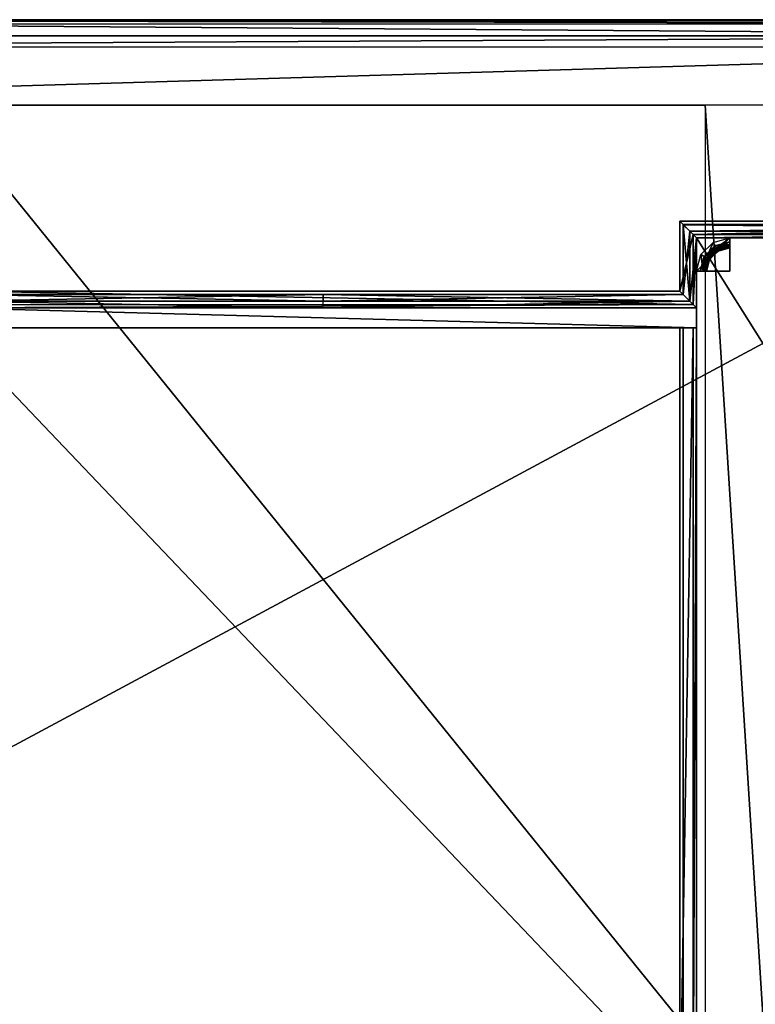
# Model space of a CAD drawing. Units: inches. Extents: x -43 to 511, y -45 to 95.
# Drawn here: x 426 to 454, y 26 to 63 of the extents above; entities that cross this region are included whole.
import ezdxf

# ---------------------------------------------------------------- set-up
doc = ezdxf.new("R2010")
doc.units = ezdxf.units.IN
doc.header["$MEASUREMENT"] = 0
for name, color, linetype, true_color in [('AFUFR-3-BSWD', 7, 'Continuous', 0x814528), ('AFUFR-3-BYWD', 7, 'Continuous', 0x7b0000), ('AFUFR-3-MDWD', 7, 'Continuous', 0x7b0000), ('AFUFR-3-MLWD', 7, 'Continuous', 0x7b0000), ('AFUFR-3-PTWD', 7, 'Continuous', 0x7b0000), ('AFUWK-3-TPVL', 7, 'Continuous', 0xff7d7b), ('AFUWK-3-TPWD', 7, 'Continuous', 0x814528)]:
    doc.layers.add(name, color=color, linetype=linetype, true_color=true_color)
doc.layers.add('CET Default', color=7, linetype='Continuous')

# ---------------------------------------------------------------- blocks, each defined once
blk = doc.blocks.new('*C12')
at = {"layer": 'AFUWK-3-TPVL', "linetype": 'Continuous'}
mesh = blk.add_polyface(dxfattribs=at)
corners = [(55.578, -3.203, 30), (74.703, -3.203, 30), (74.703, -38.703, 30), (55.578, -38.703, 30), (3.203, -3.203, 30), (22.328, -3.203, 30), (22.328, -38.703, 30), (3.203, -38.703, 30), (24.578, -3.203, 30), (53.328, -3.203, 30), (53.328, -38.703, 30), (24.578, -38.703, 30)]
mesh.append_faces([[corners[k] for k in face] for face in [(0, 2, 3, 0), (4, 6, 7, 4), (8, 10, 11, 8)]], dxfattribs={"vtx0": -1, "vtx3": -1})
mesh.append_faces([[corners[k] for k in face] for face in [(0, 1, 2, 0), (4, 5, 6, 4), (8, 9, 10, 8)]], dxfattribs={"vtx2": -1})
blk = doc.blocks.new('*C18')
at = {"layer": 'AFUWK-3-TPWD', "linetype": 'Continuous'}
mesh = blk.add_polyface(dxfattribs=at)
corners = [(1.016, -1.016, 30), (3.203, -3.203, 30), (3.203, -38.703, 30), (1.016, -40.984, 30), (76.984, -1.016, 30), (74.703, -3.203, 30), (74.703, -38.703, 30), (76.984, -40.984, 30), (22.328, -3.203, 30), (22.328, -38.703, 30), (24.578, -38.703, 30), (24.578, -3.203, 30), (53.328, -3.203, 30), (53.328, -38.703, 30), (55.578, -38.703, 30), (55.578, -3.203, 30), (0.16, -41.84, 28.75), (0.16, -0.16, 28.75), (77.84, -0.16, 28.75), (77.84, -41.84, 28.75), (77.389, -41.389, 29.6), (0.611, -41.389, 29.6), (0.043, -41.957, 29.331), (77.957, -41.957, 29.331), (78, -42, 29.036), (0, -42, 29.036), (0.043, -0.043, 29.331), (0.611, -0.611, 29.6), (0, 0, 29.036), (77.389, -0.611, 29.6), (78, 0, 29.036), (77.957, -0.043, 29.331)]
mesh.append_faces([[corners[k] for k in face] for face in [(4, 6, 7, 4), (2, 7, 6, 2)]], dxfattribs={"vtx0": -1, "vtx1": -1, "vtx3": -1})
mesh.append_faces([[corners[k] for k in face] for face in [(0, 1, 2, 0), (1, 0, 4, 1)]], dxfattribs={"vtx0": -1, "vtx2": -1, "vtx3": -1})
mesh.append_faces([[corners[k] for k in face] for face in [(0, 2, 3, 0), (1, 4, 5, 1), (8, 10, 11, 8), (12, 14, 15, 12), (16, 18, 19, 16), (3, 20, 21, 3), (22, 20, 23, 22), (23, 25, 22, 23), (25, 19, 24, 25), (26, 21, 22, 26), (22, 28, 26, 22), (28, 16, 25, 28), (0, 21, 27, 0), (4, 20, 29, 4), (30, 19, 24, 30), (23, 30, 31, 23), (31, 20, 23, 31), (0, 29, 27, 0), (26, 29, 31, 26), (31, 28, 26, 31), (28, 18, 30, 28)]], dxfattribs={"vtx0": -1, "vtx3": -1})
mesh.append_faces([[corners[k] for k in face] for face in [(4, 5, 6, 4), (2, 3, 7, 2), (8, 9, 10, 8), (12, 13, 14, 12), (16, 17, 18, 16), (3, 7, 20, 3), (22, 21, 20, 22), (23, 24, 25, 23), (25, 16, 19, 25), (26, 27, 21, 26), (22, 25, 28, 22), (28, 17, 16, 28), (0, 3, 21, 0), (4, 7, 20, 4), (30, 18, 19, 30), (23, 24, 30, 23), (31, 29, 20, 31), (0, 4, 29, 0), (26, 27, 29, 26), (31, 30, 28, 31), (28, 17, 18, 28)]], dxfattribs={"vtx2": -1})
blk = doc.blocks.new('*C10')
at = {"layer": 'CET Default', "linetype": 'Continuous', "rotation": 359.9999999999996}
for name in ['*C18', '*C12']:
    blk.add_blockref(name, (96.613, 63.378), dxfattribs=at)
blk = doc.blocks.new('*C40')
at = {"layer": 'AFUFR-3-MDWD', "linetype": 'Continuous'}
mesh = blk.add_polyface(dxfattribs=at)
corners = [(56, -10.812, 3.5), (28, -10.812, 3.5), (28, -10.812, 28.75), (56, -10.812, 28.75), (56, -11.562, 3.5), (28, -11.562, 3.5), (28, -11.562, 28.75), (56, -11.562, 28.75)]
mesh.append_faces([[corners[k] for k in face] for face in [(0, 2, 3, 0), (4, 6, 7, 4), (2, 7, 3, 2)]], dxfattribs={"vtx0": -1, "vtx3": -1})
mesh.append_faces([[corners[k] for k in face] for face in [(0, 1, 2, 0), (4, 5, 6, 4), (2, 6, 7, 2)]], dxfattribs={"vtx2": -1})
blk = doc.blocks.new('*C66')
at = {"layer": 'AFUFR-3-PTWD', "linetype": 'Continuous'}
mesh = blk.add_polyface(dxfattribs=at)
corners = [(56, -9.437, 4.406), (56, -9.437, 3.5), (56, -8.187, 3.5), (56, -8.187, 4.406), (57.25, -8.187, 4.406), (56, -9.437, 23.344), (56, -8.187, 23.344), (56, -8.187, 28.75), (56, -9.437, 28.75), (57.25, -8.187, 23.344), (56.25, -9.437, 21.375), (56.292, -8.884, 21.242), (56.384, -8.937, 21.375), (56.143, -9.437, 21.242), (56.292, -8.884, 21.071), (56.143, -9.437, 21.071), (56.384, -8.937, 20.937), (56.492, -9, 21.608), (56.384, -8.937, 21.494), (56.75, -8.571, 21.494), (56.75, -8.571, 21.375), (56.697, -8.479, 21.242), (56.697, -8.479, 21.071), (56.75, -8.571, 20.937), (56.384, -8.937, 20.818), (56.75, -8.571, 20.818), (56.492, -9, 20.704), (56.813, -8.68, 20.704), (56.456, -8.979, 22.617), (56.42, -8.958, 22.655), (56.771, -8.608, 22.655), (56.384, -8.937, 22.693), (56.75, -8.571, 22.693), (56.25, -9.437, 23.25), (56.292, -8.884, 23.117), (56.384, -8.937, 23.25), (56.143, -9.437, 23.117), (56.292, -8.884, 22.946), (56.143, -9.437, 22.946), (56.384, -8.937, 22.812), (56.697, -8.479, 23.117), (56.697, -8.479, 22.946), (56.75, -8.571, 22.812), (56.25, -9.437, 6.812), (56.292, -8.884, 6.679), (56.384, -8.937, 6.812), (56.143, -9.437, 6.679), (56.292, -8.884, 6.508), (56.143, -9.437, 6.508), (56.384, -8.937, 6.375), (56.25, -9.437, 6.375), (56.384, -8.937, 6.256), (56.492, -9, 7.046), (56.384, -8.937, 6.932), (56.75, -8.571, 6.932), (56.75, -8.571, 6.812), (56.697, -8.479, 6.679), (56.697, -8.479, 6.508), (56.75, -8.571, 6.375), (56.75, -8.571, 6.256), (56.492, -9, 6.141), (56.813, -8.68, 6.141), (56.384, -8.937, 5.057), (56.42, -8.958, 5.095), (56.771, -8.608, 5.095), (56.456, -8.979, 5.133), (56.792, -8.644, 5.133), (56.25, -9.437, 4.937), (56.384, -8.937, 4.937), (56.25, -9.437, 5.057), (56.292, -8.884, 4.804), (56.143, -9.437, 4.804), (56.292, -8.884, 4.633), (56.143, -9.437, 4.633), (56.384, -8.937, 4.5), (56.25, -9.437, 4.5), (56.167, -8.812, 4.406), (56.75, -8.571, 5.057), (56.75, -8.571, 4.937), (56.697, -8.479, 4.804), (56.697, -8.479, 4.633), (56.75, -8.571, 4.5), (56.625, -8.355, 4.406)]
mesh.append_faces([[corners[k] for k in face] for face in [(10, 11, 12, 10), (15, 16, 14, 15), (17, 18, 19, 17), (12, 11, 21, 12), (14, 16, 23, 14), (14, 23, 22, 14), (24, 26, 27, 24), (28, 29, 30, 28), (29, 31, 32, 29), (33, 34, 35, 33), (38, 39, 37, 38), (35, 34, 40, 35), (37, 39, 42, 37), (37, 42, 41, 37), (43, 44, 45, 43), (48, 49, 47, 48), (52, 53, 54, 52), (45, 44, 56, 45), (47, 49, 58, 47), (47, 58, 57, 47), (51, 60, 61, 51), (62, 63, 64, 62), (63, 65, 66, 63), (67, 70, 68, 67), (73, 74, 72, 73), (75, 76, 74, 75), (68, 70, 79, 68), (72, 74, 81, 72), (72, 81, 80, 72), (74, 76, 82, 74), (74, 82, 81, 74)]])
mesh.append_faces([[corners[k] for k in face] for face in [(0, 2, 3, 0), (0, 4, 3, 0), (2, 4, 3, 2), (5, 7, 8, 5), (7, 9, 6, 7), (13, 14, 11, 13), (11, 22, 21, 11), (36, 37, 34, 36), (34, 41, 40, 34), (46, 47, 44, 46), (50, 51, 49, 50), (44, 57, 56, 44), (67, 62, 68, 67), (69, 68, 62, 69), (71, 72, 70, 71), (70, 80, 79, 70)]], dxfattribs={"vtx0": -1, "vtx3": -1})
mesh.append_faces([[corners[k] for k in face] for face in [(0, 1, 2, 0), (5, 6, 7, 5), (18, 12, 20, 18), (11, 14, 22, 11), (16, 24, 25, 16), (34, 37, 41, 34), (39, 31, 32, 39), (31, 39, 42, 31), (53, 45, 55, 53), (44, 47, 57, 44), (49, 51, 59, 49), (68, 62, 77, 68), (62, 68, 78, 62), (70, 72, 80, 70)]], dxfattribs={"vtx2": -1})
mesh = blk.add_polyface(dxfattribs=at)
corners = [(56, -9.437, 4.406), (57.25, -9.437, 4.406), (57.25, -8.187, 4.406), (56, -8.187, 3.5), (57.25, -8.187, 3.5), (56, -8.187, 28.75), (57.25, -8.187, 28.75), (57.25, -8.187, 23.344), (56.492, -9, 21.608), (56.75, -8.571, 21.494), (56.813, -8.68, 21.608), (56.384, -8.937, 21.494), (56.75, -8.571, 21.375), (56.384, -8.937, 21.375), (56.697, -8.479, 21.242), (56.384, -8.937, 20.937), (56.75, -8.571, 20.818), (56.75, -8.571, 20.937), (56.384, -8.937, 20.818), (56.813, -8.68, 20.704), (57.25, -8.437, 21.375), (57.25, -8.331, 21.242), (56.697, -8.479, 21.071), (57.25, -8.331, 21.071), (57.25, -8.437, 20.937), (57.25, -8.437, 20.818), (56.492, -9, 22.579), (56.456, -8.979, 22.617), (56.792, -8.644, 22.617), (56.813, -8.68, 22.579), (56.771, -8.608, 22.655), (56.42, -8.958, 22.655), (56.75, -8.571, 22.693), (56.384, -8.937, 23.25), (56.697, -8.479, 23.117), (56.75, -8.571, 23.25), (56.384, -8.937, 22.812), (56.75, -8.571, 22.812), (56.384, -8.937, 22.693), (57.25, -8.331, 23.117), (56.697, -8.479, 22.946), (57.25, -8.331, 22.946), (57.25, -8.437, 22.812), (57.25, -8.437, 22.693), (56.492, -9, 22.255), (56.813, -8.68, 22.255), (56.492, -9, 21.932), (56.813, -8.68, 21.932), (56.492, -9, 7.046), (56.75, -8.571, 6.932), (56.813, -8.68, 7.046), (56.384, -8.937, 6.932), (56.75, -8.571, 6.812), (56.384, -8.937, 6.812), (56.697, -8.479, 6.679), (56.384, -8.937, 6.375), (56.75, -8.571, 6.256), (56.75, -8.571, 6.375), (56.384, -8.937, 6.256), (56.813, -8.68, 6.141), (57.25, -8.437, 6.812), (57.25, -8.331, 6.679), (56.697, -8.479, 6.508), (57.25, -8.331, 6.508), (57.25, -8.437, 6.375), (57.25, -8.437, 6.256), (56.384, -8.937, 5.057), (56.771, -8.608, 5.095), (56.75, -8.571, 5.057), (56.42, -8.958, 5.095), (56.792, -8.644, 5.133), (56.456, -8.979, 5.133), (56.492, -9, 5.171), (56.813, -8.68, 5.171), (56.384, -8.937, 4.937), (56.75, -8.571, 4.937), (56.697, -8.479, 4.804), (57.25, -8.437, 5.057), (57.25, -8.331, 4.804), (56.697, -8.479, 4.633), (57.25, -8.331, 4.633), (56.75, -8.571, 4.5), (57.25, -8.437, 4.5), (56.625, -8.355, 4.406), (56.492, -9, 6.141), (56.492, -9, 5.818), (56.813, -8.68, 5.818), (56.492, -9, 5.494), (56.813, -8.68, 5.494), (56.492, -9, 20.704)]
mesh.append_faces([[corners[k] for k in face] for face in [(8, 9, 10, 8), (13, 14, 12, 13), (18, 19, 16, 18), (12, 14, 21, 12), (22, 17, 24, 22), (26, 27, 28, 26), (26, 28, 29, 26), (27, 30, 28, 27), (31, 32, 30, 31), (33, 34, 35, 33), (35, 34, 39, 35), (40, 37, 42, 40), (48, 49, 50, 48), (53, 54, 52, 53), (58, 59, 56, 58), (52, 54, 61, 52), (62, 57, 64, 62), (66, 67, 68, 66), (69, 70, 67, 69), (71, 72, 73, 71), (71, 73, 70, 71), (74, 76, 75, 74), (75, 76, 78, 75), (79, 81, 82, 79)]])
mesh.append_faces([[corners[k] for k in face] for face in [(44, 47, 45, 44), (46, 10, 47, 46), (85, 88, 86, 85), (87, 73, 88, 87)]], dxfattribs={"vtx0": -1, "vtx2": -1, "vtx3": -1})
mesh.append_faces([[corners[k] for k in face] for face in [(11, 12, 9, 11), (15, 16, 17, 15), (36, 32, 37, 36), (38, 37, 32, 38), (26, 45, 29, 26), (51, 52, 49, 51), (55, 56, 57, 55), (74, 68, 75, 74), (66, 75, 68, 66), (84, 86, 59, 84), (48, 19, 89, 48)]], dxfattribs={"vtx0": -1, "vtx3": -1})
mesh.append_faces([[corners[k] for k in face] for face in [(26, 44, 45, 26), (44, 46, 47, 44), (84, 85, 86, 84), (85, 87, 88, 85)]], dxfattribs={"vtx1": -1, "vtx2": -1})
mesh.append_faces([[corners[k] for k in face] for face in [(0, 1, 2, 0), (3, 4, 2, 3), (5, 6, 7, 5), (9, 12, 20, 9), (14, 22, 23, 14), (17, 16, 25, 17), (34, 40, 41, 34), (37, 32, 43, 37), (32, 37, 42, 32), (46, 8, 10, 46), (49, 52, 60, 49), (54, 62, 63, 54), (57, 56, 65, 57), (75, 68, 77, 75), (76, 79, 80, 76), (81, 83, 2, 81), (87, 72, 73, 87), (48, 50, 19, 48)]], dxfattribs={"vtx2": -1})
mesh = blk.add_polyface(dxfattribs=at)
corners = [(57.25, -8.187, 3.5), (57.75, -8.187, 3.5), (57.75, -8.187, 28.75), (57.25, -8.187, 28.75), (57.25, -9.437, 23.344), (57.25, -8.187, 23.344), (57.25, -9.437, 3.5), (75.375, -8.187, 3.5), (74.875, -8.187, 3.5), (74.875, -8.187, 28.75), (56.813, -8.68, 21.608), (56.75, -8.571, 21.494), (57.25, -8.437, 21.494), (57.25, -8.562, 21.608), (57.25, -8.437, 21.375), (56.75, -8.571, 21.375), (57.25, -8.331, 21.242), (56.697, -8.479, 21.242), (57.25, -8.331, 21.071), (56.697, -8.479, 21.071), (57.25, -8.437, 20.937), (56.75, -8.571, 20.937), (57.25, -8.437, 20.818), (56.75, -8.571, 20.818), (56.813, -8.68, 20.704), (57.25, -8.562, 20.704), (56.813, -8.68, 22.579), (56.792, -8.644, 22.617), (57.25, -8.521, 22.617), (57.25, -8.562, 22.579), (56.771, -8.608, 22.655), (57.25, -8.479, 22.655), (56.75, -8.571, 22.693), (57.25, -8.437, 22.693), (56.75, -8.571, 23.25), (57.25, -8.331, 23.117), (57.25, -8.437, 23.25), (56.697, -8.479, 23.117), (57.25, -8.331, 22.946), (56.697, -8.479, 22.946), (57.25, -8.437, 22.812), (56.75, -8.571, 22.812), (56.813, -8.68, 22.255), (57.25, -8.562, 22.255), (56.813, -8.68, 21.932), (57.25, -8.562, 21.932), (56.813, -8.68, 7.046), (56.75, -8.571, 6.932), (57.25, -8.437, 6.932), (57.25, -8.562, 7.046), (57.25, -8.437, 6.812), (56.75, -8.571, 6.812), (57.25, -8.331, 6.679), (56.697, -8.479, 6.679), (57.25, -8.331, 6.508), (56.697, -8.479, 6.508), (57.25, -8.437, 6.375), (56.75, -8.571, 6.375), (57.25, -8.437, 6.256), (56.75, -8.571, 6.256), (56.813, -8.68, 6.141), (57.25, -8.562, 6.141), (56.75, -8.571, 5.057), (56.771, -8.608, 5.095), (57.25, -8.479, 5.095), (57.25, -8.437, 5.057), (56.792, -8.644, 5.133), (57.25, -8.521, 5.133), (56.813, -8.68, 5.171), (57.25, -8.562, 5.171), (56.75, -8.571, 4.937), (57.25, -8.437, 4.937), (57.25, -8.331, 4.804), (56.697, -8.479, 4.804), (57.25, -8.331, 4.633), (56.697, -8.479, 4.633), (57.25, -8.437, 4.5), (56.75, -8.571, 4.5), (57.25, -8.187, 4.406), (56.813, -8.68, 5.818), (57.25, -8.562, 5.818), (56.813, -8.68, 5.494), (57.25, -8.562, 5.494)]
mesh.append_faces([[corners[k] for k in face] for face in [(10, 11, 12, 10), (10, 12, 13, 10), (15, 16, 14, 15), (19, 20, 18, 19), (23, 24, 25, 23), (23, 25, 22, 23), (26, 27, 28, 26), (26, 28, 29, 26), (27, 30, 31, 27), (27, 31, 28, 27), (30, 32, 33, 30), (30, 33, 31, 30), (34, 35, 36, 34), (39, 40, 38, 39), (46, 47, 48, 46), (46, 48, 49, 46), (51, 52, 50, 51), (55, 56, 54, 55), (59, 60, 61, 59), (59, 61, 58, 59), (62, 63, 64, 62), (62, 64, 65, 62), (63, 66, 67, 63), (63, 67, 64, 63), (66, 68, 69, 66), (66, 69, 67, 66), (70, 72, 71, 70), (75, 76, 74, 75)]])
mesh.append_faces([[corners[k] for k in face] for face in [(42, 45, 43, 42), (44, 13, 45, 44), (79, 82, 80, 79), (81, 69, 82, 81)]], dxfattribs={"vtx0": -1, "vtx2": -1, "vtx3": -1})
mesh.append_faces([[corners[k] for k in face] for face in [(0, 2, 3, 0), (4, 0, 6, 4), (11, 14, 12, 11), (17, 18, 16, 17), (21, 22, 20, 21), (37, 38, 35, 37), (41, 33, 40, 41), (32, 40, 33, 32), (26, 43, 29, 26), (47, 50, 48, 47), (53, 54, 52, 53), (57, 58, 56, 57), (70, 65, 71, 70), (62, 71, 65, 62), (73, 74, 72, 73), (77, 78, 76, 77), (60, 80, 61, 60), (46, 25, 24, 46)]], dxfattribs={"vtx0": -1, "vtx3": -1})
mesh.append_faces([[corners[k] for k in face] for face in [(26, 42, 43, 26), (42, 44, 45, 42), (60, 79, 80, 60), (79, 81, 82, 79)]], dxfattribs={"vtx1": -1, "vtx2": -1})
mesh.append_faces([[corners[k] for k in face] for face in [(0, 1, 2, 0), (4, 5, 0, 4), (7, 8, 9, 7), (44, 10, 13, 44), (62, 70, 71, 62), (81, 68, 69, 81), (46, 49, 25, 46)]], dxfattribs={"vtx2": -1})
mesh = blk.add_polyface(dxfattribs=at)
corners = [(56.375, -9.437, 21.608), (56.25, -9.437, 21.494), (56.384, -8.937, 21.494), (56.492, -9, 21.608), (56.25, -9.437, 21.375), (56.384, -8.937, 21.375), (56.143, -9.437, 21.242), (56.292, -8.884, 21.242), (56.143, -9.437, 21.071), (56.292, -8.884, 21.071), (56.25, -9.437, 20.937), (56.384, -8.937, 20.937), (56.25, -9.437, 20.818), (56.384, -8.937, 20.818), (56.375, -9.437, 20.704), (56.492, -9, 20.704), (56.375, -9.437, 22.579), (56.333, -9.437, 22.617), (56.456, -8.979, 22.617), (56.492, -9, 22.579), (56.292, -9.437, 22.655), (56.42, -8.958, 22.655), (56.25, -9.437, 22.693), (56.384, -8.937, 22.693), (56.25, -9.437, 23.25), (56.143, -9.437, 23.117), (56.292, -8.884, 23.117), (56.143, -9.437, 22.946), (56.292, -8.884, 22.946), (56.25, -9.437, 22.812), (56.384, -8.937, 22.812), (56.375, -9.437, 22.255), (56.492, -9, 22.255), (56.375, -9.437, 21.932), (56.492, -9, 21.932), (56.375, -9.437, 7.046), (56.25, -9.437, 6.932), (56.384, -8.937, 6.932), (56.492, -9, 7.046), (56.25, -9.437, 6.812), (56.384, -8.937, 6.812), (56.143, -9.437, 6.679), (56.292, -8.884, 6.679), (56.143, -9.437, 6.508), (56.292, -8.884, 6.508), (56.25, -9.437, 6.375), (56.384, -8.937, 6.375), (56.25, -9.437, 6.256), (56.384, -8.937, 6.256), (56.375, -9.437, 6.141), (56.492, -9, 6.141), (56.25, -9.437, 5.057), (56.292, -9.437, 5.095), (56.42, -8.958, 5.095), (56.384, -8.937, 5.057), (56.333, -9.437, 5.133), (56.456, -8.979, 5.133), (56.375, -9.437, 5.171), (56.492, -9, 5.171), (56.25, -9.437, 4.937), (56.384, -8.937, 4.937), (56.143, -9.437, 4.804), (56.292, -8.884, 4.804), (56.143, -9.437, 4.633), (56.292, -8.884, 4.633), (56.25, -9.437, 4.5), (56.384, -8.937, 4.5), (56, -9.437, 4.406), (56.167, -8.812, 4.406), (56.375, -9.437, 5.818), (56.492, -9, 5.818), (56.375, -9.437, 5.494), (56.492, -9, 5.494)]
mesh.append_faces([[corners[k] for k in face] for face in [(0, 1, 2, 0), (0, 2, 3, 0), (4, 6, 7, 4), (8, 10, 11, 8), (12, 14, 15, 12), (12, 15, 13, 12), (16, 17, 18, 16), (16, 18, 19, 16), (17, 20, 21, 17), (17, 21, 18, 17), (20, 22, 23, 20), (20, 23, 21, 20), (24, 25, 26, 24), (27, 29, 30, 27), (35, 36, 37, 35), (35, 37, 38, 35), (39, 41, 42, 39), (43, 45, 46, 43), (47, 49, 50, 47), (47, 50, 48, 47), (51, 52, 53, 51), (51, 53, 54, 51), (52, 55, 56, 52), (52, 56, 53, 52), (55, 57, 58, 55), (55, 58, 56, 55), (59, 61, 62, 59), (63, 65, 66, 63), (65, 67, 68, 65)]])
mesh.append_faces([[corners[k] for k in face] for face in [(31, 34, 32, 31), (33, 3, 34, 33), (69, 72, 70, 69), (71, 58, 72, 71)]], dxfattribs={"vtx0": -1, "vtx2": -1, "vtx3": -1})
mesh.append_faces([[corners[k] for k in face] for face in [(1, 5, 2, 1), (10, 13, 11, 10), (29, 23, 30, 29), (22, 30, 23, 22), (16, 32, 19, 16), (36, 40, 37, 36), (49, 70, 50, 49), (35, 15, 14, 35)]], dxfattribs={"vtx0": -1, "vtx3": -1})
mesh.append_faces([[corners[k] for k in face] for face in [(16, 31, 32, 16), (31, 33, 34, 31), (49, 69, 70, 49), (69, 71, 72, 69)]], dxfattribs={"vtx1": -1, "vtx2": -1})
mesh.append_faces([[corners[k] for k in face] for face in [(1, 4, 5, 1), (6, 8, 9, 6), (10, 12, 13, 10), (25, 27, 28, 25), (29, 22, 23, 29), (22, 29, 30, 22), (33, 0, 3, 33), (36, 39, 40, 36), (41, 43, 44, 41), (45, 47, 48, 45), (59, 51, 54, 59), (51, 59, 60, 51), (61, 63, 64, 61), (71, 57, 58, 71), (35, 38, 15, 35)]], dxfattribs={"vtx2": -1})
mesh = blk.add_polyface(dxfattribs=at)
corners = [(75.875, -39.687, 3.5), (76.625, -39.687, 3.5), (76.625, -39.687, 23.344), (75.875, -39.687, 23.344), (57.25, -39.687, 3.5), (56, -39.687, 3.5), (56, -39.687, 23.344), (57.25, -39.687, 23.344), (57.25, -9.437, 3.5), (56, -9.437, 3.5), (56, -9.437, 23.344), (57.25, -9.437, 23.344), (56.143, -39.687, 21.071), (56.25, -39.687, 20.937), (56.384, -40.187, 20.937), (56.25, -39.687, 20.818), (56.384, -40.187, 20.818), (56.375, -39.687, 20.704), (56.492, -40.125, 20.704), (56.143, -39.687, 22.946), (56.25, -39.687, 22.812), (56.384, -40.187, 22.812), (56.25, -39.687, 22.693), (56.384, -40.187, 22.693), (56.375, -39.687, 22.579), (56.333, -39.687, 22.617), (56.456, -40.146, 22.617), (56.292, -39.687, 22.655), (56.42, -40.167, 22.655), (56.375, -39.687, 22.255), (56.492, -40.125, 22.255), (56.375, -39.687, 21.932), (56.492, -40.125, 21.932), (56.375, -39.687, 21.608), (56.492, -40.125, 21.608), (76.25, -39.687, 22.579), (76.25, -39.687, 22.255), (76.133, -40.125, 22.255), (76.25, -39.687, 21.932), (76.133, -40.125, 21.932), (76.25, -39.687, 21.608), (76.133, -40.125, 21.608), (76.375, -39.687, 21.494), (76.241, -40.187, 21.494), (76.375, -39.687, 21.375), (76.241, -40.187, 21.375), (76.482, -39.687, 21.071), (76.375, -39.687, 20.937), (76.241, -40.187, 20.937), (76.375, -39.687, 20.818), (76.241, -40.187, 20.818), (76.25, -39.687, 20.704), (76.133, -40.125, 20.704), (76.482, -39.687, 22.946), (76.375, -39.687, 22.812), (76.241, -40.187, 22.812), (76.375, -39.687, 22.693), (76.241, -40.187, 22.693), (76.292, -39.687, 22.617), (76.169, -40.146, 22.617), (76.333, -39.687, 22.655), (76.205, -40.167, 22.655), (56.375, -39.687, 7.046), (56.25, -39.687, 6.932), (56.384, -40.187, 6.932), (56.25, -39.687, 6.812), (56.384, -40.187, 6.812), (56.143, -39.687, 6.508), (56.25, -39.687, 6.375), (56.384, -40.187, 6.375), (56.25, -39.687, 6.256), (56.384, -40.187, 6.256), (56.375, -39.687, 6.141), (56.492, -40.125, 6.141), (56.25, -39.687, 4.937), (56.25, -39.687, 5.057), (56.384, -40.187, 5.057), (56.384, -40.187, 4.937), (56.143, -39.687, 4.633), (56.25, -39.687, 4.5), (56.384, -40.187, 4.5), (56.292, -39.687, 5.095), (56.42, -40.167, 5.095), (56.333, -39.687, 5.133), (56.456, -40.146, 5.133), (56.375, -39.687, 5.171), (56.492, -40.125, 5.171), (56.375, -39.687, 5.818), (56.492, -40.125, 5.818), (56.375, -39.687, 5.494), (56.492, -40.125, 5.494), (76.25, -39.687, 7.046), (76.375, -39.687, 6.932), (76.241, -40.187, 6.932), (76.375, -39.687, 6.812), (76.241, -40.187, 6.812), (76.482, -39.687, 6.508), (76.375, -39.687, 6.375), (76.241, -40.187, 6.375), (76.375, -39.687, 6.256), (76.241, -40.187, 6.256), (76.25, -39.687, 6.141), (76.133, -40.125, 6.141), (76.375, -39.687, 4.937), (76.375, -39.687, 5.057), (76.241, -40.187, 5.057), (76.241, -40.187, 4.937), (76.482, -39.687, 4.633), (76.375, -39.687, 4.5), (76.241, -40.187, 4.5), (76.333, -39.687, 5.095), (76.205, -40.167, 5.095), (76.292, -39.687, 5.133), (76.169, -40.146, 5.133), (76.25, -39.687, 5.171), (76.133, -40.125, 5.171), (76.25, -39.687, 5.818), (76.133, -40.125, 5.818), (76.25, -39.687, 5.494), (76.133, -40.125, 5.494)]
mesh.append_faces([[corners[k] for k in face] for face in [(12, 13, 14, 12), (15, 17, 18, 15), (19, 20, 21, 19), (24, 25, 26, 24), (25, 27, 28, 25), (27, 22, 23, 27), (40, 42, 43, 40), (46, 47, 48, 46), (49, 51, 52, 49), (53, 54, 55, 53), (35, 58, 59, 35), (58, 60, 61, 58), (60, 56, 57, 60), (62, 63, 64, 62), (67, 68, 69, 67), (70, 72, 73, 70), (78, 79, 80, 78), (75, 81, 82, 75), (81, 83, 84, 81), (83, 85, 86, 83), (91, 92, 93, 91), (96, 97, 98, 96), (99, 101, 102, 99), (107, 108, 109, 107), (104, 110, 111, 104), (110, 112, 113, 110), (112, 114, 115, 112)]])
mesh.append_faces([[corners[k] for k in face] for face in [(0, 2, 3, 0), (4, 6, 7, 4), (8, 10, 11, 8), (62, 18, 17, 62)]], dxfattribs={"vtx0": -1, "vtx3": -1})
mesh.append_faces([[corners[k] for k in face] for face in [(24, 29, 30, 24), (29, 31, 32, 29), (35, 36, 37, 35), (36, 38, 39, 36), (72, 87, 88, 72), (87, 89, 90, 87), (101, 116, 117, 101), (116, 118, 119, 116)]], dxfattribs={"vtx1": -1, "vtx2": -1})
mesh.append_faces([[corners[k] for k in face] for face in [(0, 1, 2, 0), (4, 5, 6, 4), (8, 9, 10, 8), (13, 15, 16, 13), (20, 22, 23, 20), (22, 20, 21, 22), (31, 33, 34, 31), (38, 40, 41, 38), (42, 44, 45, 42), (47, 49, 50, 47), (54, 56, 57, 54), (56, 54, 55, 56), (63, 65, 66, 63), (68, 70, 71, 68), (74, 75, 76, 74), (75, 74, 77, 75), (89, 85, 86, 89), (92, 94, 95, 92), (97, 99, 100, 97), (103, 104, 105, 103), (104, 103, 106, 104), (118, 114, 115, 118)]], dxfattribs={"vtx2": -1})
blk = doc.blocks.new('*C55')
at = {"layer": 'AFUFR-3-MLWD', "linetype": 'Continuous'}
mesh = blk.add_polyface(dxfattribs=at)
corners = [(28.25, -7.938, 24.531), (6.875, -7.688, 24.531), (7.125, -7.938, 24.531), (28.5, -7.688, 24.531), (28.5, -7.688, 23.969), (6.875, -7.688, 23.969), (28.25, -7.938, 23.969), (7.125, -7.938, 23.969), (28.25, -7.938, 23.875), (7.125, -7.938, 23.875), (76.625, -8.188, 24.625), (76.875, -7.938, 24.625), (76.875, -41.187, 24.625), (76.625, -40.937, 24.625), (76.875, -7.938, 24.531), (76.875, -41.187, 24.531), (77.125, -7.688, 24.531), (77.125, -41.437, 24.531), (77.125, -7.688, 23.969), (77.125, -41.437, 23.969), (76.875, -7.938, 23.969), (76.875, -41.187, 23.969), (76.875, -7.938, 23.875), (76.875, -41.187, 23.875), (7.375, -8.188, 24.625), (7.125, -7.938, 24.625), (7.125, -41.187, 24.625), (7.375, -40.937, 24.625), (7.125, -41.187, 24.531), (6.875, -41.438, 24.531), (6.875, -41.438, 23.969), (7.125, -41.187, 23.969), (7.125, -41.187, 23.875), (42, -10.812, 24.625), (42, -10.562, 24.625), (55.75, -10.562, 24.625), (56, -10.812, 24.625), (42, -10.562, 24.531), (55.75, -10.562, 24.531), (42, -10.312, 24.531), (55.5, -10.312, 24.531), (42, -10.312, 23.969), (55.5, -10.312, 23.969), (42, -10.562, 23.969), (55.75, -10.562, 23.969), (42, -10.562, 23.875), (55.75, -10.562, 23.875), (56, -8.188, 24.625), (55.75, -7.938, 24.625), (55.75, -7.938, 24.531), (55.5, -7.688, 24.531), (55.5, -7.688, 23.969), (55.75, -7.938, 23.969), (55.75, -7.938, 23.875), (28.25, -10.562, 24.625), (28, -10.812, 24.625), (28.25, -10.562, 24.531), (28.5, -10.312, 24.531), (28.5, -10.312, 23.969), (28.25, -10.562, 23.969), (28.25, -10.562, 23.875), (28, -8.188, 24.625), (28.25, -7.938, 24.625)]
mesh.append_faces([[corners[k] for k in face] for face in [(0, 1, 2, 0), (4, 7, 5, 4), (24, 26, 27, 24), (2, 29, 28, 2), (5, 31, 30, 5), (47, 11, 10, 47), (49, 16, 14, 49), (51, 20, 18, 51), (61, 25, 24, 61)]], dxfattribs={"vtx0": -1, "vtx1": -1, "vtx3": -1})
mesh.append_faces([[corners[k] for k in face] for face in [(10, 11, 12, 10), (14, 16, 17, 14), (18, 20, 21, 18), (24, 25, 26, 24), (2, 1, 29, 2), (5, 7, 31, 5), (27, 26, 12, 27), (28, 29, 17, 28), (30, 31, 21, 30)]], dxfattribs={"vtx0": -1, "vtx2": -1, "vtx3": -1})
mesh.append_faces([[corners[k] for k in face] for face in [(3, 5, 1, 3), (6, 9, 7, 6), (10, 12, 13, 10), (11, 15, 12, 11), (14, 17, 15, 14), (16, 19, 17, 16), (18, 21, 19, 18), (20, 23, 21, 20), (25, 28, 26, 25), (1, 30, 29, 1), (7, 32, 31, 7), (27, 12, 13, 27), (26, 15, 12, 26), (28, 17, 15, 28), (29, 19, 17, 29), (30, 21, 19, 30), (31, 23, 21, 31), (33, 35, 36, 33), (34, 38, 35, 34), (37, 40, 38, 37), (39, 42, 40, 39), (41, 44, 42, 41), (43, 46, 44, 43), (47, 35, 36, 47), (48, 38, 35, 48), (49, 40, 38, 49), (50, 42, 40, 50), (51, 44, 42, 51), (52, 46, 44, 52), (33, 54, 55, 33), (34, 56, 54, 34), (37, 57, 56, 37), (39, 58, 57, 39), (41, 59, 58, 41), (43, 60, 59, 43), (48, 14, 11, 48), (50, 18, 16, 50), (52, 22, 20, 52), (61, 54, 55, 61), (62, 56, 54, 62), (0, 57, 56, 0), (3, 58, 57, 3), (4, 59, 58, 4), (6, 60, 59, 6), (62, 2, 25, 62)]], dxfattribs={"vtx0": -1, "vtx3": -1})
mesh.append_faces([[corners[k] for k in face] for face in [(3, 4, 5, 3), (4, 6, 7, 4), (6, 8, 9, 6), (11, 14, 15, 11), (16, 18, 19, 16), (20, 22, 23, 20), (25, 2, 28, 25), (1, 5, 30, 1), (7, 9, 32, 7), (26, 28, 15, 26), (29, 30, 19, 29), (31, 32, 23, 31), (33, 34, 35, 33), (34, 37, 38, 34), (37, 39, 40, 37), (39, 41, 42, 39), (41, 43, 44, 41), (43, 45, 46, 43), (47, 48, 35, 47), (48, 49, 38, 48), (49, 50, 40, 49), (50, 51, 42, 50), (51, 52, 44, 51), (52, 53, 46, 52), (33, 34, 54, 33), (34, 37, 56, 34), (37, 39, 57, 37), (39, 41, 58, 39), (41, 43, 59, 41), (43, 45, 60, 43), (47, 48, 11, 47), (48, 49, 14, 48), (49, 50, 16, 49), (50, 51, 18, 50), (51, 52, 20, 51), (52, 53, 22, 52), (61, 62, 54, 61), (62, 0, 56, 62), (0, 3, 57, 0), (3, 4, 58, 3), (4, 6, 59, 4), (6, 8, 60, 6), (61, 62, 25, 61), (62, 0, 2, 62), (0, 3, 1, 0)]], dxfattribs={"vtx2": -1})
blk = doc.blocks.new('*C63')
at = {"layer": 'AFUFR-3-BYWD', "linetype": 'Continuous'}
mesh = blk.add_polyface(dxfattribs=at)
corners = [(28, -40.937, 28.75), (28, -40.937, 28), (56, -40.937, 28), (56, -40.937, 28.75), (28, -40.937, 24.625), (28, -40.937, 23.875), (56, -40.937, 23.875), (56, -40.937, 24.625), (8.625, -40.937, 3.5), (9.125, -40.937, 3.5), (9.125, -40.937, 28.75), (8.625, -40.937, 28.75), (26.75, -40.937, 3.5), (26.25, -40.937, 3.5), (26.25, -40.937, 28.75), (26.75, -40.937, 28.75), (9.125, -40.937, 4.25), (26.25, -40.937, 4.25), (9.125, -40.937, 17.828), (9.125, -40.937, 16.952), (26.25, -40.937, 16.952), (26.25, -40.937, 17.828), (9.125, -40.937, 28), (26.25, -40.937, 28), (9.125, -40.937, 24.625), (9.125, -40.937, 23.875), (26.25, -40.937, 23.875), (26.25, -40.937, 24.625), (26.25, -8.187, 3.5), (9.125, -8.187, 3.5), (9.125, -8.187, 28.75), (26.25, -8.187, 28.75), (7.375, -39.687, 3.5), (7.375, -9.437, 3.5), (7.375, -9.437, 28.75), (7.375, -39.687, 28.75), (28, -39.687, 3.5), (28, -9.437, 3.5), (28, -9.437, 28.75), (28, -39.687, 28.75), (56, -39.687, 3.5), (56, -9.437, 3.5), (56, -9.437, 28.75), (56, -39.687, 28.75), (76.625, -39.687, 3.5), (76.625, -9.437, 3.5), (76.625, -9.437, 28.75), (76.625, -39.687, 28.75), (75.375, -40.937, 3.5), (74.875, -40.937, 3.5), (74.875, -40.937, 28.75), (75.375, -40.937, 28.75), (57.25, -40.937, 3.5), (57.75, -40.937, 3.5), (57.75, -40.937, 28.75), (57.25, -40.937, 28.75), (74.875, -40.937, 4.25), (57.75, -40.937, 4.25), (74.875, -40.937, 28), (57.75, -40.937, 28), (74.875, -40.937, 24.625), (74.875, -40.937, 23.875), (57.75, -40.937, 23.875), (57.75, -40.937, 24.625), (74.875, -40.937, 17.828), (74.875, -40.937, 16.952), (57.75, -40.937, 16.952), (57.75, -40.937, 17.828), (57.75, -8.187, 3.5), (74.875, -8.187, 3.5), (74.875, -8.187, 28.75), (57.75, -8.187, 28.75), (7.375, -8.187, 28.75), (28, -8.187, 28.75), (7.375, -40.937, 28.75), (56, -8.187, 28.75), (76.625, -8.187, 28.75), (76.625, -40.937, 28.75), (28, -11.562, 28.75), (56, -11.562, 28.75)]
mesh.append_faces([[corners[k] for k in face] for face in [(0, 2, 3, 0), (4, 6, 7, 4), (8, 10, 11, 8), (12, 14, 15, 12), (9, 17, 13, 9), (18, 20, 21, 18), (10, 23, 14, 10), (24, 26, 27, 24), (28, 30, 31, 28), (32, 34, 35, 32), (36, 38, 39, 36), (40, 42, 43, 40), (44, 46, 47, 44), (48, 50, 51, 48), (52, 54, 55, 52), (49, 57, 53, 49), (50, 59, 54, 50), (60, 62, 63, 60), (64, 66, 67, 64), (68, 70, 71, 68), (72, 0, 74, 72), (75, 77, 3, 75), (78, 3, 0, 78)]], dxfattribs={"vtx0": -1, "vtx3": -1})
mesh.append_faces([[corners[k] for k in face] for face in [(0, 1, 2, 0), (4, 5, 6, 4), (8, 9, 10, 8), (12, 13, 14, 12), (9, 16, 17, 9), (18, 19, 20, 18), (10, 22, 23, 10), (24, 25, 26, 24), (28, 29, 30, 28), (32, 33, 34, 32), (36, 37, 38, 36), (40, 41, 42, 40), (44, 45, 46, 44), (48, 49, 50, 48), (52, 53, 54, 52), (49, 56, 57, 49), (50, 58, 59, 50), (60, 61, 62, 60), (64, 65, 66, 64), (68, 69, 70, 68), (72, 73, 0, 72), (75, 76, 77, 75), (78, 79, 3, 78)]], dxfattribs={"vtx2": -1})
blk = doc.blocks.new('*C59')
at = {"layer": 'AFUFR-3-BSWD', "linetype": 'Continuous'}
mesh = blk.add_polyface(dxfattribs=at)
corners = [(56, -8.187, 3.5), (55.875, -8.062, 3.5), (76.75, -8.062, 3.5), (76.625, -8.187, 3.5), (55.375, -7.562, 2.986), (77.25, -7.562, 2.986), (55.375, -7.562, 2.75), (77.25, -7.562, 2.75), (56, -40.937, 3.5), (55.875, -41.062, 3.5), (76.75, -41.062, 3.5), (76.625, -40.937, 3.5), (55.375, -41.563, 2.986), (77.25, -41.563, 2.986), (55.375, -41.563, 2.75), (77.25, -41.563, 2.75), (28, -8.187, 3.5), (28.125, -8.062, 3.5), (7.25, -8.062, 3.5), (7.375, -8.187, 3.5), (28.625, -7.562, 2.986), (6.75, -7.562, 2.986), (28.625, -7.562, 2.75), (6.75, -7.562, 2.75), (7.375, -40.937, 3.5), (7.25, -41.062, 3.5), (6.75, -41.563, 2.986), (6.75, -41.563, 2.75), (28, -40.937, 3.5), (28.125, -41.062, 3.5), (28.625, -41.563, 2.986), (28.625, -41.563, 2.75), (6.875, -41.438, 2.75), (6.875, -41.438, 0), (28.5, -41.438, 0), (28.5, -41.438, 2.75), (6.875, -7.687, 2.75), (6.875, -7.687, 0), (28.5, -7.687, 0), (28.5, -7.687, 2.75), (77.125, -7.687, 2.75), (77.125, -7.687, 0), (77.125, -41.438, 0), (77.125, -41.438, 2.75), (55.5, -41.438, 0), (55.5, -41.438, 2.75), (55.5, -7.687, 0), (55.5, -7.687, 2.75), (55.5, -11.562, 0), (55.5, -11.562, 2.75), (28.5, -11.562, 0), (28.5, -11.562, 2.75), (28, -11.562, 3.5), (56, -11.562, 3.5), (28.5, -10.312, 0), (28.5, -10.312, 2.75), (28.625, -10.187, 2.986), (28.625, -10.187, 2.75), (28.125, -10.687, 3.5), (28, -10.812, 3.5), (55.375, -10.187, 2.986), (55.875, -10.687, 3.5), (55.5, -10.312, 0), (55.5, -10.312, 2.75), (56, -10.812, 3.5), (55.375, -10.187, 2.75), (28.125, -11.562, 3.5), (28.625, -11.562, 2.986), (28.625, -11.562, 2.75), (55.875, -11.562, 3.5), (55.375, -11.562, 2.986), (55.375, -11.562, 2.75)]
mesh.append_faces([[corners[k] for k in face] for face in [(8, 10, 11, 8), (28, 25, 24, 28), (52, 29, 28, 52), (53, 9, 8, 53)]], dxfattribs={"vtx0": -1, "vtx1": -1, "vtx3": -1})
mesh.append_faces([[corners[k] for k in face] for face in [(8, 9, 10, 8), (11, 10, 2, 11), (24, 25, 18, 24), (28, 29, 25, 28), (58, 59, 16, 58), (59, 58, 61, 59)]], dxfattribs={"vtx0": -1, "vtx2": -1, "vtx3": -1})
mesh.append_faces([[corners[k] for k in face] for face in [(0, 2, 3, 0), (1, 5, 2, 1), (4, 7, 5, 4), (9, 13, 10, 9), (12, 15, 13, 12), (11, 2, 3, 11), (10, 5, 2, 10), (13, 7, 5, 13), (16, 18, 19, 16), (17, 21, 18, 17), (20, 23, 21, 20), (24, 18, 19, 24), (25, 21, 18, 25), (26, 23, 21, 26), (29, 26, 25, 29), (30, 27, 26, 30), (32, 34, 35, 32), (36, 33, 32, 36), (36, 38, 39, 36), (40, 42, 43, 40), (43, 44, 45, 43), (40, 46, 47, 40), (45, 48, 49, 45), (35, 50, 51, 35), (51, 48, 50, 51), (52, 49, 53, 52), (54, 39, 55, 54), (56, 22, 20, 56), (56, 17, 20, 56), (58, 16, 17, 58), (60, 1, 4, 60), (62, 47, 63, 62), (61, 0, 1, 61), (60, 6, 4, 60), (62, 55, 54, 62), (57, 60, 65, 57), (61, 56, 58, 61), (59, 61, 64, 59), (66, 30, 29, 66), (67, 31, 30, 67), (69, 12, 9, 69), (70, 14, 12, 70)]], dxfattribs={"vtx0": -1, "vtx3": -1})
mesh.append_faces([[corners[k] for k in face] for face in [(0, 1, 2, 0), (1, 4, 5, 1), (4, 6, 7, 4), (9, 12, 13, 9), (12, 14, 15, 12), (10, 13, 5, 10), (13, 15, 7, 13), (16, 17, 18, 16), (17, 20, 21, 17), (20, 22, 23, 20), (25, 26, 21, 25), (26, 27, 23, 26), (29, 30, 26, 29), (30, 31, 27, 30), (32, 33, 34, 32), (36, 37, 33, 36), (36, 37, 38, 36), (40, 41, 42, 40), (43, 42, 44, 43), (40, 41, 46, 40), (45, 44, 48, 45), (35, 34, 50, 35), (51, 49, 48, 51), (52, 51, 49, 52), (54, 38, 39, 54), (56, 57, 22, 56), (56, 58, 17, 56), (60, 61, 1, 60), (62, 46, 47, 62), (61, 64, 0, 61), (60, 65, 6, 60), (62, 63, 55, 62), (57, 56, 60, 57), (61, 60, 56, 61), (52, 66, 29, 52), (66, 67, 30, 66), (67, 68, 31, 67), (53, 69, 9, 53), (69, 70, 12, 69), (70, 71, 14, 70)]], dxfattribs={"vtx2": -1})
blk = doc.blocks.new('*C34')
at = {"layer": 'CET Default', "linetype": 'Continuous', "rotation": 359.9999999999998}
for name in ['*C59', '*C55', '*C66', '*C63', '*C40']:
    blk.add_blockref(name, (93.613, 63.378), dxfattribs=at)

msp = doc.modelspace()

# ---------------------------------------------------------------- block references
at = {"layer": 'CET Default', "linetype": 'Continuous'}
for name in ['*C10', '*C34']:
    msp.add_blockref(name, (301.768, 0), dxfattribs=at)

doc.saveas('drawing.dxf')
